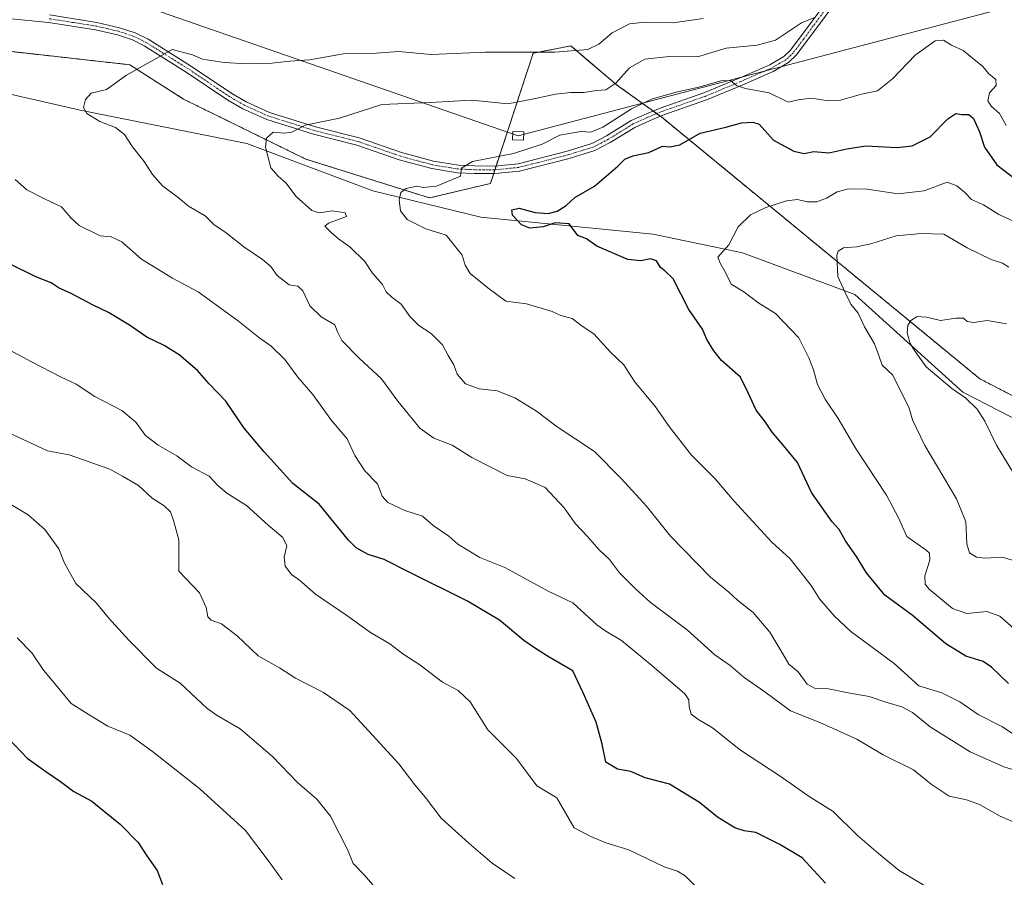
# Model space of a CAD drawing. Units: metres. Extents: x 631502 to 634966, y 4720427 to 4722806.
# Drawn here: x 632512 to 632808, y 4721823 to 4722081 of the extents above; entities that cross this region are included whole.
import ezdxf

# ---------------------------------------------------------------- set-up
doc = ezdxf.new("R2010")
doc.units = ezdxf.units.M
doc.header["$MEASUREMENT"] = 0
doc.linetypes.add('TRAZO_Y_PUNTO', pattern=[1, 0.5, -0.25, 0, -0.25])
doc.linetypes.add('TRAZOS', pattern=[0.75, 0.5, -0.25])
for name, color, linetype, lineweight in [('Arbolado forestal', 92, 'TRAZOS', 0), ('Arbolado forestal CxS', 92, 'Continuous', 0), ('Camino', 19, 'Continuous', 0), ('Camino Cxs', 19, 'Continuous', 0), ('Camino eje', 39, 'TRAZO_Y_PUNTO', 13), ('Corriente natural lineal', 142, 'Continuous', 13), ('Curva de nivel maestra', 36, 'Continuous', 30), ('Curva de nivel normal', 36, 'Continuous', 0), ('Tendido', 6, 'Continuous', 0), ('Torre de tendido', 19, 'Continuous', 0), ('Torre de tendido Cxs', 19, 'Continuous', 0)]:
    doc.layers.add(name, color=color, linetype=linetype, lineweight=lineweight)

# ---------------------------------------------------------------- blocks, each defined once
blk = doc.blocks.new('*U179')
at = {"layer": 'Curva de nivel normal', "color": 36, "linetype": 'Continuous', "lineweight": 0}
blk.add_polyline3d([(632819.29, 4721860.55, 830), (632807.76, 4721868.3, 830), (632800.43, 4721872.01, 830), (632794.95, 4721875.76, 830), (632789.48, 4721878.47, 830), (632782.57, 4721880.63, 830), (632775.18, 4721887.32, 830), (632762.17, 4721896.9, 830), (632757.17, 4721901.63, 830), (632752.75, 4721906.76, 830), (632750.16, 4721910.75, 830), (632743.92, 4721918.82, 830), (632738.23, 4721923.91, 830), (632732.79, 4721929.92, 830), (632727.01, 4721936.07, 830), (632721.38, 4721942.87, 830), (632714.22, 4721949.95, 830), (632707.5, 4721958.53, 830), (632703.41, 4721964.44, 830), (632697.03, 4721972.06, 830), (632693.9, 4721977.11, 830), (632689.81, 4721980.9, 830), (632684.87, 4721986.42, 830), (632681.37, 4721988.73, 830), (632678.3, 4721991, 830), (632674.94, 4721991.97, 830), (632672.34, 4721993.14, 830), (632664.64, 4721995.48, 830), (632658.37, 4721996.22, 830), (632652.94, 4722000.24, 830), (632647.65, 4722004.57, 830), (632646.16, 4722007.03, 830), (632645.29, 4722010.11, 830), (632640.44, 4722016.09, 830), (632634.3, 4722018.03, 830), (632628.71, 4722020.76, 830), (632626.75, 4722023.38, 830), (632626.27, 4722026.74, 830), (632626.79, 4722028.89, 830), (632628.45, 4722030.1, 830), (632631.57, 4722030.78, 830), (632633.52, 4722030.41, 830), (632637.55, 4722030.81, 830), (632644.76, 4722033.79, 830), (632645.05, 4722036.22, 830), (632648.37, 4722038.19, 830), (632660.67, 4722040.6, 830), (632669.33, 4722043.45, 830), (632674.67, 4722046.15, 830), (632680.98, 4722047.24, 830), (632683.92, 4722047.09, 830), (632687.53, 4722048.6, 830), (632696.19, 4722054.09, 830), (632702.53, 4722057.11, 830), (632709.96, 4722059.2, 830), (632716.41, 4722060.55, 830), (632723, 4722062.52, 830), (632725.97, 4722062.6, 830), (632727.76, 4722061.11, 830), (632730.45, 4722060.22, 830), (632737.54, 4722058.86, 830), (632743.33, 4722056.1, 830), (632746.33, 4722056.79, 830), (632750.33, 4722057.26, 830), (632755.33, 4722056.44, 830), (632758.98, 4722056.7, 830), (632765.32, 4722058.5, 830), (632770.19, 4722059.52, 830), (632774.66, 4722063.04, 830), (632781.49, 4722070.24, 830), (632787.46, 4722074.55, 830), (632789.99, 4722074.69, 830), (632792.36, 4722073.23, 830), (632795.92, 4722071.65, 830), (632801.8, 4722066.84, 830), (632803.62, 4722064.62, 830), (632805.76, 4722062.93, 830), (632805.8, 4722061.03, 830), (632803.84, 4722058.9, 830), (632803.36, 4722056.5, 830), (632804.3, 4722054.82, 830), (632806.83, 4722052.68, 830), (632808.82, 4722049.02, 830)], dxfattribs=at)
blk = doc.blocks.new('*U188')
at = {"layer": 'Curva de nivel normal', "color": 36, "linetype": 'Continuous', "lineweight": 0}
blk.add_polyline3d([(632715.51, 4721820.23, 855), (632712.34, 4721823.48, 855), (632710.03, 4721824.88, 855), (632705.96, 4721826.22, 855), (632695.34, 4721831.26, 855), (632688.46, 4721833.39, 855), (632683.96, 4721835.33, 855), (632678.89, 4721837.87, 855), (632673.77, 4721846.9, 855), (632667.73, 4721850.56, 855), (632661.59, 4721858.71, 855), (632652.97, 4721867.37, 855), (632647.67, 4721875.75, 855), (632644.07, 4721879.16, 855), (632639.37, 4721881.68, 855), (632632.52, 4721886.93, 855), (632627.42, 4721890.24, 855), (632623.52, 4721893.22, 855), (632617.64, 4721896.68, 855), (632610.87, 4721901.57, 855), (632601.18, 4721908.18, 855), (632596.3, 4721912.32, 855), (632593.95, 4721914.09, 855), (632592.01, 4721916.56, 855), (632591.77, 4721919.3, 855), (632592.5, 4721922.68, 855), (632591.32, 4721925.2, 855), (632586.91, 4721928.93, 855), (632580.44, 4721934.8, 855), (632574.53, 4721938.55, 855), (632571.75, 4721940.87, 855), (632569.17, 4721943.59, 855), (632563.87, 4721946.45, 855), (632559.43, 4721949.74, 855), (632553.84, 4721952.91, 855), (632550.07, 4721955.9, 855), (632547.1, 4721959.89, 855), (632542.86, 4721963.39, 855), (632534.81, 4721967.56, 855), (632529.22, 4721971.27, 855), (632524.66, 4721973.42, 855), (632515.74, 4721978.01, 855), (632507.74, 4721982.32, 855)], dxfattribs=at)
blk = doc.blocks.new('*U195')
at = {"layer": 'Curva de nivel normal', "color": 36, "linetype": 'Continuous', "lineweight": 0}
blk.add_polyline3d([(632788.98, 4721817.74, 845), (632776.71, 4721825.08, 845), (632770.5, 4721830.16, 845), (632764.15, 4721835.65, 845), (632756.8, 4721842.78, 845), (632749.62, 4721847.34, 845), (632740.91, 4721853.4, 845), (632728.98, 4721861.3, 845), (632720.56, 4721868, 845), (632716.08, 4721870.61, 845), (632714.12, 4721872.13, 845), (632713.49, 4721874.26, 845), (632713.39, 4721876.42, 845), (632712.18, 4721878.22, 845), (632702.27, 4721886.76, 845), (632693.18, 4721894.27, 845), (632688.43, 4721897.08, 845), (632685.78, 4721898.92, 845), (632678.55, 4721905.58, 845), (632671.08, 4721909.11, 845), (632658.12, 4721916.14, 845), (632650.54, 4721919.19, 845), (632643.99, 4721923.22, 845), (632641.28, 4721925.62, 845), (632636.57, 4721928.82, 845), (632633.31, 4721931.57, 845), (632628, 4721933.27, 845), (632622.88, 4721935.7, 845), (632621.23, 4721937.6, 845), (632619.75, 4721941.3, 845), (632615.95, 4721945.22, 845), (632612.97, 4721949.84, 845), (632610.66, 4721954.89, 845), (632605.91, 4721960.33, 845), (632600.36, 4721968.16, 845), (632595.83, 4721973.37, 845), (632591.88, 4721978.66, 845), (632587.82, 4721982.7, 845), (632583.96, 4721985.4, 845), (632578.01, 4721990.23, 845), (632565.84, 4721999.04, 845), (632558.11, 4722003.13, 845), (632548.81, 4722008.89, 845), (632542.9, 4722014.04, 845), (632539.74, 4722015.57, 845), (632536.36, 4722015.84, 845), (632530.07, 4722019.02, 845), (632527.57, 4722021.33, 845), (632524.73, 4722024.65, 845), (632519.88, 4722026.93, 845), (632514.38, 4722029.72, 845), (632510.78, 4722032.8, 845)], dxfattribs=at)
blk = doc.blocks.new('*U199')
at = {"layer": 'Curva de nivel normal', "color": 36, "linetype": 'Continuous', "lineweight": 0}
blk.add_polyline3d([(632508.69, 4721956.81, 860), (632520.51, 4721951.29, 860), (632527.07, 4721950.09, 860), (632539.25, 4721945.69, 860), (632543.15, 4721943.61, 860), (632547.91, 4721940.84, 860), (632552.04, 4721936.97, 860), (632555.63, 4721934.7, 860), (632557.49, 4721932.91, 860), (632558.44, 4721930.26, 860), (632560.08, 4721924.48, 860), (632560.06, 4721915.08, 860), (632566.28, 4721908.52, 860), (632568.28, 4721904.19, 860), (632568.77, 4721901.37, 860), (632569.75, 4721900.34, 860), (632572.85, 4721899.21, 860), (632577.62, 4721895.66, 860), (632583.93, 4721889.62, 860), (632590.27, 4721885.99, 860), (632595.14, 4721882.93, 860), (632603.58, 4721878.63, 860), (632611.44, 4721873.14, 860), (632626.16, 4721857.2, 860), (632631.02, 4721850.83, 860), (632634.19, 4721846.99, 860), (632638.95, 4721840.77, 860), (632647.25, 4721833.29, 860), (632654.24, 4721827.28, 860), (632661.04, 4721822.66, 860)], dxfattribs=at)
blk = doc.blocks.new('*U200')
at = {"layer": 'Curva de nivel normal', "color": 36, "linetype": 'Continuous', "lineweight": 0}
blk.add_polyline3d([(632811.4, 4721944.07, 810), (632805.97, 4721953, 810), (632802.41, 4721960.12, 810), (632800.11, 4721963.8, 810), (632796.72, 4721967.1, 810), (632792.53, 4721970, 810), (632784.75, 4721976.51, 810), (632781.27, 4721981.4, 810), (632779.98, 4721983.53, 810), (632779.11, 4721986.69, 810), (632779.23, 4721988.94, 810), (632780.19, 4721990.47, 810), (632782.11, 4721991.64, 810), (632784.92, 4721991.44, 810), (632789.07, 4721990.44, 810), (632793.74, 4721991.12, 810), (632796.06, 4721991.1, 810), (632797.14, 4721990.18, 810), (632799.16, 4721989.87, 810), (632803.18, 4721990.47, 810), (632808.93, 4721989.38, 810)], dxfattribs=at)
blk = doc.blocks.new('*U201')
at = {"layer": 'Curva de nivel normal', "color": 36, "linetype": 'Continuous', "lineweight": 0}
blk.add_polyline3d([(632619.59, 4721819.36, 865), (632615.84, 4721823.71, 865), (632612.47, 4721827.14, 865), (632610.74, 4721831.36, 865), (632605.7, 4721841.45, 865), (632601.5, 4721846.52, 865), (632595.69, 4721851.58, 865), (632588.18, 4721859.32, 865), (632578.48, 4721867.7, 865), (632571.61, 4721871.64, 865), (632568.47, 4721873.9, 865), (632560.42, 4721881.45, 865), (632553.36, 4721885.96, 865), (632545.05, 4721894.38, 865), (632538.86, 4721901.06, 865), (632535.19, 4721905.54, 865), (632529.06, 4721911.41, 865), (632525.63, 4721917.51, 865), (632524, 4721921.78, 865), (632519.76, 4721927.64, 865), (632514.75, 4721932.01, 865), (632505.39, 4721937.56, 865)], dxfattribs=at)
blk = doc.blocks.new('*U206')
at = {"layer": 'Curva de nivel normal', "color": 36, "linetype": 'Continuous', "lineweight": 0}
blk.add_polyline3d([(632816.47, 4721837.35, 840), (632807.08, 4721841.4, 840), (632800.79, 4721844.92, 840), (632796.96, 4721846.34, 840), (632791.74, 4721847.44, 840), (632786.34, 4721851.02, 840), (632781.02, 4721855.39, 840), (632771.82, 4721859.86, 840), (632763.94, 4721864.52, 840), (632752.86, 4721869.6, 840), (632744, 4721873.08, 840), (632736.26, 4721878.79, 840), (632730.06, 4721883.1, 840), (632725.89, 4721886.67, 840), (632721.2, 4721889.89, 840), (632713, 4721897.33, 840), (632701.82, 4721905.72, 840), (632697.34, 4721909.76, 840), (632692.54, 4721914.57, 840), (632689.59, 4721918.55, 840), (632686.43, 4721921.48, 840), (632682.88, 4721925.63, 840), (632679.38, 4721929.28, 840), (632675.94, 4721934.1, 840), (632670.18, 4721940.21, 840), (632664.18, 4721942.88, 840), (632658.77, 4721943.8, 840), (632648.18, 4721949.21, 840), (632642.27, 4721952.96, 840), (632636.73, 4721955.1, 840), (632632.52, 4721958.04, 840), (632625.9, 4721966.23, 840), (632621, 4721972.88, 840), (632614.32, 4721979.07, 840), (632609.02, 4721984.38, 840), (632607.75, 4721987.03, 840), (632606.96, 4721989.11, 840), (632602.84, 4721991.55, 840), (632599.44, 4721994.8, 840), (632597.38, 4721999.39, 840), (632595.8, 4722000.77, 840), (632593.2, 4722001.2, 840), (632589.64, 4722004, 840), (632587.71, 4722006.63, 840), (632585.2, 4722008.8, 840), (632579.58, 4722012.54, 840), (632574.25, 4722016.77, 840), (632570.53, 4722019.26, 840), (632567.93, 4722021.94, 840), (632562.96, 4722024.84, 840), (632559.8, 4722027.36, 840), (632555.12, 4722030.88, 840), (632552.1, 4722034.3, 840), (632549.63, 4722038.22, 840), (632546.1, 4722042.64, 840), (632543.7, 4722046.39, 840), (632541, 4722048.5, 840), (632536.24, 4722050.22, 840), (632532.42, 4722052.71, 840), (632531.38, 4722054.49, 840), (632531.93, 4722056.9, 840), (632533.71, 4722058.78, 840), (632538.34, 4722059.83, 840), (632544.31, 4722064.2, 840), (632558.01, 4722071.9, 840), (632564.14, 4722070.32, 840), (632567.18, 4722068.99, 840), (632573.68, 4722067.96, 840), (632580.44, 4722067.62, 840), (632587.98, 4722067.76, 840), (632593.46, 4722068.36, 840), (632599.31, 4722068.83, 840), (632609.52, 4722070.62, 840), (632618.05, 4722070.72, 840), (632626.12, 4722071.25, 840), (632635.91, 4722070.41, 840), (632652.17, 4722071.14, 840), (632673.1, 4722071.1, 840), (632683, 4722071.94, 840), (632686.33, 4722073.51, 840), (632690.33, 4722076.95, 840), (632695.55, 4722079.6, 840), (632700.29, 4722080.14, 840), (632708.58, 4722079.94, 840), (632717.76, 4722081.2, 840)], dxfattribs=at)
blk = doc.blocks.new('*U207')
at = {"layer": 'Curva de nivel normal', "color": 36, "linetype": 'Continuous', "lineweight": 0}
blk.add_polyline3d([(632813.63, 4721895.64, 820), (632806.99, 4721901.59, 820), (632802.99, 4721902.98, 820), (632796.99, 4721902.34, 820), (632792.66, 4721903.82, 820), (632785.67, 4721909.64, 820), (632784.52, 4721911.14, 820), (632784.42, 4721913.66, 820), (632785.89, 4721918.37, 820), (632785.75, 4721920.44, 820), (632784.76, 4721921.36, 820), (632779.01, 4721925.45, 820), (632776.42, 4721931.14, 820), (632772.86, 4721937.89, 820), (632763.73, 4721951.76, 820), (632758.3, 4721960.99, 820), (632754.37, 4721966.74, 820), (632752.14, 4721971.17, 820), (632750.92, 4721975.62, 820), (632749.46, 4721979.16, 820), (632746.5, 4721985.2, 820), (632739.47, 4721992.56, 820), (632734.13, 4721995.8, 820), (632729.95, 4721999.03, 820), (632726.19, 4722001.31, 820), (632724.39, 4722005.08, 820), (632722.82, 4722007.69, 820), (632722.13, 4722009.47, 820), (632725.48, 4722013.21, 820), (632728.28, 4722018.56, 820), (632731.99, 4722022.18, 820), (632736.62, 4722024.42, 820), (632742.82, 4722026.4, 820), (632746.12, 4722026.81, 820), (632748.96, 4722026.14, 820), (632751.94, 4722026.11, 820), (632754.82, 4722027.24, 820), (632757.98, 4722029.12, 820), (632761.42, 4722030.05, 820), (632767.03, 4722029.88, 820), (632776.36, 4722028.56, 820), (632784.2, 4722029.42, 820), (632791.06, 4722032.06, 820), (632793.98, 4722030.89, 820), (632796.44, 4722028.9, 820), (632798.45, 4722026.76, 820), (632801.99, 4722025.2, 820), (632806.66, 4722022.34, 820), (632814.32, 4722018.79, 820)], dxfattribs=at)
blk = doc.blocks.new('*U210')
at = {"layer": 'Curva de nivel normal', "color": 36, "linetype": 'Continuous', "lineweight": 0}
blk.add_polyline3d([(632811.09, 4721918.31, 815), (632807.63, 4721919.24, 815), (632802.58, 4721918.96, 815), (632799.92, 4721919.29, 815), (632797.87, 4721920.57, 815), (632797.05, 4721923.29, 815), (632796.71, 4721929.95, 815), (632793.89, 4721936.82, 815), (632784.43, 4721952.84, 815), (632780.66, 4721960.52, 815), (632779.72, 4721964.04, 815), (632774.76, 4721974, 815), (632771.52, 4721977.04, 815), (632770.6, 4721979.87, 815), (632769.28, 4721983.45, 815), (632766.23, 4721988.53, 815), (632764.32, 4721992.66, 815), (632762.16, 4721995.36, 815), (632760.32, 4721999.03, 815), (632758.21, 4722003.7, 815), (632757.88, 4722009.96, 815), (632758.31, 4722011.23, 815), (632759.97, 4722012.32, 815), (632763.81, 4722012.53, 815), (632768.18, 4722013.48, 815), (632775.79, 4722015.85, 815), (632783.3, 4722016.63, 815), (632790.06, 4722016.36, 815), (632797.15, 4722012.25, 815), (632804.3, 4722008.81, 815), (632807.76, 4722007.67, 815), (632809.65, 4722006.5, 815)], dxfattribs=at)
blk = doc.blocks.new('*U218')
at = {"layer": 'Curva de nivel normal', "color": 36, "linetype": 'Continuous', "lineweight": 0}
blk.add_polyline3d([(632817.06, 4721853.55, 835), (632808.19, 4721856.24, 835), (632797.99, 4721860.71, 835), (632786.02, 4721868.32, 835), (632780.7, 4721872.62, 835), (632777.5, 4721874.33, 835), (632772.68, 4721875.7, 835), (632767.62, 4721877.4, 835), (632761.31, 4721878.45, 835), (632755.37, 4721879.74, 835), (632751.16, 4721879.86, 835), (632749.02, 4721881.06, 835), (632746.28, 4721884.82, 835), (632743.46, 4721887.16, 835), (632741.71, 4721890.25, 835), (632737.79, 4721896.7, 835), (632732.76, 4721902.6, 835), (632728.08, 4721906.31, 835), (632725.4, 4721908.74, 835), (632719.95, 4721913.24, 835), (632707.9, 4721925.58, 835), (632700.71, 4721934.64, 835), (632693.05, 4721942.93, 835), (632685.02, 4721951.05, 835), (632673.84, 4721958.44, 835), (632667.6, 4721963.14, 835), (632661.08, 4721967.17, 835), (632655.76, 4721969.29, 835), (632650.33, 4721969.86, 835), (632646.23, 4721971.36, 835), (632643.78, 4721974.3, 835), (632642.76, 4721977.06, 835), (632641.01, 4721979.88, 835), (632639.35, 4721983.12, 835), (632635.97, 4721986.51, 835), (632632.26, 4721988.96, 835), (632629.61, 4721991.5, 835), (632626.86, 4721995.31, 835), (632624.18, 4721997.3, 835), (632622.43, 4721999.04, 835), (632621.25, 4722001.25, 835), (632618.32, 4722004.68, 835), (632615.99, 4722008.16, 835), (632611.57, 4722012.47, 835), (632608.06, 4722014.96, 835), (632605.84, 4722016.86, 835), (632604, 4722018.78, 835), (632605.09, 4722019.65, 835), (632610.45, 4722021.71, 835), (632610.03, 4722022.81, 835), (632606.15, 4722023.36, 835), (632602.34, 4722022.75, 835), (632600.05, 4722023.53, 835), (632595.31, 4722027.67, 835), (632592.24, 4722031.83, 835), (632589.89, 4722033.8, 835), (632587.74, 4722036.3, 835), (632586.06, 4722042.55, 835), (632586.39, 4722045.2, 835), (632588.37, 4722047.08, 835), (632591.68, 4722046.72, 835), (632594.01, 4722047.09, 835), (632598.01, 4722049.11, 835), (632608.34, 4722051.23, 835), (632621.08, 4722055.41, 835), (632635.6, 4722056.01, 835), (632648.11, 4722056.63, 835), (632658.99, 4722055.6, 835), (632666.31, 4722056.92, 835), (632673.33, 4722058.52, 835), (632677.95, 4722059.01, 835), (632681.81, 4722059, 835), (632685.68, 4722059.62, 835), (632688.47, 4722059.77, 835), (632691.5, 4722061.76, 835), (632695.59, 4722066.36, 835), (632700.21, 4722068.97, 835), (632707.51, 4722069.84, 835), (632716, 4722069.73, 835), (632724.65, 4722072.26, 835), (632733.93, 4722073.21, 835), (632739.44, 4722074.75, 835), (632747.28, 4722079.96, 835), (632751.46, 4722081.64, 835)], dxfattribs=at)
blk = doc.blocks.new('*U230')
at = {"layer": 'Curva de nivel maestra', "color": 36, "linetype": 'Continuous', "lineweight": 30}
blk.add_polyline3d([(632809.59, 4721881.32, 825), (632804.46, 4721886.22, 825), (632801.9, 4721887.96, 825), (632796.75, 4721889.57, 825), (632790.72, 4721893.19, 825), (632780.59, 4721901.84, 825), (632772.36, 4721907.9, 825), (632766.87, 4721914.6, 825), (632763.85, 4721919.46, 825), (632760.51, 4721924.2, 825), (632758.63, 4721927.58, 825), (632756.52, 4721929.88, 825), (632750.34, 4721938.7, 825), (632746.06, 4721947.73, 825), (632741.88, 4721952.9, 825), (632738.48, 4721956.84, 825), (632736.47, 4721959.9, 825), (632733.71, 4721963.49, 825), (632731.24, 4721968.7, 825), (632728.91, 4721973.36, 825), (632723.25, 4721978.36, 825), (632720.96, 4721981.36, 825), (632718.81, 4721984.74, 825), (632717.48, 4721987.8, 825), (632713.41, 4721993.76, 825), (632708.67, 4722002.99, 825), (632706.18, 4722005.34, 825), (632704.94, 4722006.34, 825), (632703.7, 4722008.4, 825), (632701.91, 4722008.94, 825), (632699, 4722008.36, 825), (632695.1, 4722008.8, 825), (632685.71, 4722012.74, 825), (632682.62, 4722014.99, 825), (632680, 4722015.95, 825), (632677.46, 4722019.46, 825), (632673.25, 4722019.76, 825), (632669.65, 4722018.63, 825), (632665.61, 4722018.21, 825), (632663.12, 4722019.16, 825), (632660.34, 4722022.14, 825), (632660.22, 4722023.67, 825), (632662.36, 4722024.16, 825), (632667.16, 4722022.86, 825), (632671.12, 4722022.55, 825), (632673.78, 4722023.26, 825), (632676.49, 4722025.04, 825), (632679.14, 4722027.42, 825), (632685, 4722030.77, 825), (632692.11, 4722036.8, 825), (632694.16, 4722038.9, 825), (632696.6, 4722039.9, 825), (632701.35, 4722040.94, 825), (632705.51, 4722042.84, 825), (632707.69, 4722042.68, 825), (632710.66, 4722043.23, 825), (632716.84, 4722046.76, 825), (632724.53, 4722048.56, 825), (632729.21, 4722049.9, 825), (632732.71, 4722050.07, 825), (632734.57, 4722049.45, 825), (632738.86, 4722044.69, 825), (632744.96, 4722041.35, 825), (632748.12, 4722040.66, 825), (632751, 4722041.26, 825), (632755.48, 4722040.84, 825), (632760.98, 4722042, 825), (632766.69, 4722042.9, 825), (632776, 4722042.43, 825), (632780.62, 4722042.94, 825), (632786.04, 4722045.61, 825), (632791.34, 4722051.07, 825), (632793.76, 4722052.65, 825), (632795.39, 4722052.36, 825), (632797.64, 4722052.4, 825), (632799, 4722051.13, 825), (632800.78, 4722047.12, 825), (632802.3, 4722042.54, 825), (632806.04, 4722037.26, 825), (632811.56, 4722032.98, 825)], dxfattribs=at)
blk = doc.blocks.new('*U232')
at = {"layer": 'Curva de nivel maestra', "color": 36, "linetype": 'Continuous', "lineweight": 30}
blk.add_polyline3d([(632754.5, 4721821.28, 850), (632747.45, 4721828.93, 850), (632740.83, 4721832.87, 850), (632733.56, 4721836.55, 850), (632730.08, 4721836.98, 850), (632727.28, 4721837.88, 850), (632722.06, 4721841.1, 850), (632716.61, 4721845.56, 850), (632707.64, 4721851.06, 850), (632700.25, 4721852.99, 850), (632695.93, 4721854.83, 850), (632691.98, 4721855.55, 850), (632688.5, 4721857.66, 850), (632687.37, 4721863.02, 850), (632685.51, 4721869.71, 850), (632681.67, 4721878.47, 850), (632678.56, 4721885.16, 850), (632671.43, 4721889.24, 850), (632667.29, 4721891.85, 850), (632663.79, 4721894.23, 850), (632656.46, 4721900.36, 850), (632646.83, 4721906.07, 850), (632629.29, 4721914.79, 850), (632621.79, 4721918.63, 850), (632617.03, 4721920.04, 850), (632613.4, 4721922.09, 850), (632611.04, 4721924.4, 850), (632602.23, 4721935.25, 850), (632594.37, 4721941.44, 850), (632585.7, 4721950.9, 850), (632579.74, 4721958.1, 850), (632574.16, 4721966.19, 850), (632569.15, 4721971.44, 850), (632565.63, 4721975.4, 850), (632560.16, 4721980.09, 850), (632555.64, 4721982.9, 850), (632550.4, 4721985.39, 850), (632545.21, 4721988.98, 850), (632538.85, 4721992.87, 850), (632534.25, 4721995.02, 850), (632527.47, 4721998.63, 850), (632524.07, 4722000.14, 850), (632521.66, 4722001.71, 850), (632517.04, 4722003.54, 850), (632509.1, 4722007.46, 850)], dxfattribs=at)

msp = doc.modelspace()

# ---------------------------------------------------------------- linework, layer by layer
at = {"layer": 'Arbolado forestal', "color": 92, "linetype": 'TRAZOS', "lineweight": 0}
msp.add_polyline3d([(632831.26, 4721957.22, 802.12), (632800.94, 4721972.89, 807.46), (632740.42, 4722022.65, 819.02), (632705.28, 4722051.53, 827.47), (632704.84, 4722051.84, 827.55), (632703.75, 4722052.63, 827.72), (632702.66, 4722053.41, 827.84), (632691.66, 4722061.31, 834.6), (632689.93, 4722062.78, 835.4), (632683.78, 4722068.04, 838.36), (632677.98, 4722073, 840.45), (632666.6, 4722070.76, 839.71), (632655.47, 4722036.91, 829.13), (632655.08, 4722035.73, 829.08), (632654.7, 4722034.58, 829.02), (632653.73, 4722031.62, 828.2), (632635.42, 4722027.29, 829.02), (632598.22, 4722038.94, 833.24), (632561.48, 4722056.97, 837.69), (632545.3, 4722067.31, 840.17), (632504.49, 4722071.87, 843.32)], dxfattribs=at)
msp.add_polyline3d([(632831.26, 4721957.22, 802.12), (632800.94, 4721972.89, 807.46), (632740.42, 4722022.65, 819.02), (632705.28, 4722051.53, 827.47), (632704.84, 4722051.84, 827.55), (632703.75, 4722052.63, 827.72), (632702.66, 4722053.41, 827.84), (632691.66, 4722061.31, 834.6), (632689.93, 4722062.78, 835.4), (632683.78, 4722068.04, 838.36), (632677.98, 4722073, 840.45), (632666.6, 4722070.76, 839.71), (632655.47, 4722036.91, 829.13), (632655.08, 4722035.73, 829.08), (632654.7, 4722034.58, 829.02), (632653.73, 4722031.62, 828.2), (632635.42, 4722027.29, 829.02), (632598.22, 4722038.94, 833.24), (632561.48, 4722056.97, 837.69), (632545.3, 4722067.31, 840.17), (632504.49, 4722071.87, 843.32)], dxfattribs=at)
at = {"layer": 'Arbolado forestal CxS', "color": 92, "linetype": 'Continuous', "lineweight": 0}
for points in [[(632831.26, 4721957.22, 802.12), (632800.94, 4721972.89, 807.46), (632740.42, 4722022.65, 819.02), (632705.28, 4722051.52, 827.47), (632691.66, 4722061.31, 834.6), (632689.93, 4722062.78, 835.4), (632683.78, 4722068.04, 838.36), (632677.98, 4722072.99, 840.45), (632666.6, 4722070.76, 839.71), (632653.73, 4722031.62, 828.2), (632635.42, 4722027.29, 829.02), (632598.22, 4722038.94, 833.24), (632561.48, 4722056.97, 837.69), (632545.3, 4722067.31, 840.17), (632504.49, 4722071.87, 843.32)], [(632504.49, 4722071.87, 843.32), (632545.3, 4722067.31, 840.17), (632561.48, 4722056.97, 837.69), (632598.22, 4722038.94, 833.24), (632635.42, 4722027.29, 829.02), (632653.73, 4722031.62, 828.2), (632666.6, 4722070.76, 839.71), (632677.98, 4722072.99, 840.45), (632683.78, 4722068.04, 838.36), (632689.93, 4722062.78, 835.4), (632691.66, 4722061.31, 834.6), (632705.28, 4722051.52, 827.47), (632740.42, 4722022.65, 819.02), (632800.94, 4721972.89, 807.46), (632831.26, 4721957.22, 802.12)]]:
    msp.add_polyline3d(points, dxfattribs=at)
at = {"layer": 'Camino', "color": 19, "linetype": 'Continuous', "lineweight": 0}
for points in [[(632759.29, 4722088.56, 836.65), (632751.76, 4722078.29, 834.25), (632745.69, 4722070.19, 833.13), (632743.41, 4722067.96, 832.62), (632738.75, 4722065.29, 831.91), (632729.43, 4722061.22, 829.67), (632718.74, 4722056.75, 828.54), (632705.64, 4722052.17, 827.59), (632701.54, 4722050.49, 827.54), (632697.17, 4722048.5, 827.5), (632689.79, 4722043.92, 827.48), (632685.1, 4722041.5, 827.21), (632677.46, 4722039.15, 827.63), (632662.48, 4722035.32, 828.1), (632655.07, 4722034.58, 829), (632648.99, 4722034.63, 829.47), (632643.89, 4722034.84, 830.08), (632636.12, 4722036.08, 830.78), (632626.32, 4722038.76, 832.06), (632613.59, 4722043.16, 833.14), (632600.51, 4722046.43, 834.34), (632586.52, 4722050.86, 835.56), (632579.26, 4722054.1, 836.51), (632574.79, 4722056.7, 837.16), (632562.29, 4722065.1, 838.66), (632549.67, 4722073.01, 840.49), (632546.08, 4722074.78, 840.84), (632541.58, 4722076.27, 841.08), (632534.94, 4722077.83, 841.65), (632520.89, 4722080.02, 842.89), (632508.69, 4722081.27, 843.84)], [(632521.18, 4722082.28, 842.9), (632535.38, 4722080.06, 841.98), (632542.2, 4722078.46, 841.05), (632546.94, 4722076.89, 840.93), (632550.78, 4722075, 840.67), (632563.53, 4722067.01, 839.09), (632576, 4722058.63, 837.36), (632580.3, 4722056.13, 836.76), (632587.33, 4722052.99, 835.82), (632601.13, 4722048.62, 834.49), (632614.24, 4722045.34, 833.42), (632626.99, 4722040.94, 832.23), (632636.6, 4722038.31, 830.71), (632644.12, 4722037.11, 830.14), (632649.05, 4722036.9, 829.6), (632654.96, 4722036.86, 829.16), (632662.08, 4722037.57, 828.44), (632676.84, 4722041.34, 827.9), (632684.24, 4722043.62, 827.59), (632688.67, 4722045.9, 828.52), (632696.09, 4722050.51, 828.15), (632700.64, 4722052.58, 827.89), (632704.83, 4722054.3, 828.27), (632717.93, 4722058.88, 829.03), (632728.54, 4722063.31, 830.17), (632737.73, 4722067.33, 831.99), (632742.03, 4722069.79, 832.81), (632743.97, 4722071.69, 833.27), (632749.93, 4722079.65, 834.64), (632757.41, 4722089.84, 836.77)]]:
    msp.add_polyline3d(points, dxfattribs=at)
at = {"layer": 'Camino Cxs', "color": 19, "linetype": 'Continuous', "lineweight": 0}
for points in [[(632759.29, 4722088.56, 836.65), (632751.76, 4722078.29, 834.25), (632745.69, 4722070.19, 833.13), (632743.41, 4722067.96, 832.62), (632738.75, 4722065.29, 831.91), (632729.43, 4722061.22, 829.67), (632718.74, 4722056.75, 828.54), (632705.64, 4722052.17, 827.59), (632701.54, 4722050.49, 827.54), (632697.17, 4722048.5, 827.5), (632689.79, 4722043.92, 827.48), (632685.1, 4722041.5, 827.21), (632677.46, 4722039.15, 827.63), (632662.48, 4722035.32, 828.1), (632655.07, 4722034.58, 829), (632648.99, 4722034.63, 829.47), (632643.89, 4722034.84, 830.08), (632636.12, 4722036.08, 830.78), (632626.32, 4722038.76, 832.06), (632613.59, 4722043.16, 833.14), (632600.51, 4722046.43, 834.34), (632586.52, 4722050.86, 835.56), (632579.26, 4722054.1, 836.51), (632574.79, 4722056.7, 837.16), (632562.29, 4722065.1, 838.66), (632549.67, 4722073.01, 840.49), (632546.08, 4722074.78, 840.84), (632541.58, 4722076.27, 841.08), (632534.94, 4722077.83, 841.65), (632520.89, 4722080.02, 842.89), (632508.69, 4722081.27, 843.84)], [(632521.18, 4722082.28, 842.9), (632535.38, 4722080.06, 841.98), (632542.2, 4722078.46, 841.05), (632546.94, 4722076.89, 840.93), (632550.78, 4722075, 840.67), (632563.53, 4722067.01, 839.09), (632576, 4722058.63, 837.36), (632580.3, 4722056.13, 836.76), (632587.33, 4722052.99, 835.82), (632601.13, 4722048.62, 834.49), (632614.24, 4722045.34, 833.42), (632626.99, 4722040.94, 832.23), (632636.6, 4722038.31, 830.71), (632644.12, 4722037.11, 830.14), (632649.05, 4722036.9, 829.6), (632654.96, 4722036.86, 829.16), (632662.08, 4722037.57, 828.44), (632676.84, 4722041.34, 827.9), (632684.24, 4722043.62, 827.59), (632688.67, 4722045.9, 828.52), (632696.09, 4722050.51, 828.15), (632700.64, 4722052.58, 827.89), (632704.83, 4722054.3, 828.27), (632717.93, 4722058.88, 829.03), (632728.54, 4722063.31, 830.17), (632737.73, 4722067.33, 831.99), (632742.03, 4722069.79, 832.81), (632743.97, 4722071.69, 833.27), (632749.93, 4722079.65, 834.64), (632757.41, 4722089.84, 836.77)]]:
    msp.add_polyline3d(points, dxfattribs=at)
at = {"layer": 'Camino eje', "color": 39, "linetype": 'TRAZO_Y_PUNTO', "lineweight": 13}
msp.add_polyline3d([(632754.59, 4722084.07, 835.51), (632750.85, 4722078.97, 834.41), (632747.87, 4722074.99, 833.77), (632744.83, 4722070.94, 833.17), (632742.72, 4722068.88, 832.66), (632738.24, 4722066.31, 831.94), (632733.58, 4722064.28, 831.12), (632728.99, 4722062.27, 829.94), (632723.68, 4722060.05, 829.51), (632718.34, 4722057.82, 828.72), (632705.24, 4722053.24, 827.83), (632701.09, 4722051.54, 827.7), (632696.63, 4722049.51, 827.76), (632692.92, 4722047.2, 827.83), (632689.23, 4722044.91, 827.95), (632687.02, 4722043.77, 827.58), (632684.67, 4722042.56, 827.38), (632677.15, 4722040.25, 827.76), (632662.28, 4722036.45, 828.26), (632655.02, 4722035.72, 829.08), (632651.98, 4722035.75, 829.22), (632649.02, 4722035.77, 829.54), (632646.56, 4722035.87, 829.83), (632644.01, 4722035.98, 830.11), (632636.36, 4722037.2, 830.75), (632626.66, 4722039.85, 832.14), (632620.29, 4722042.05, 832.58), (632613.92, 4722044.25, 833.28), (632600.82, 4722047.53, 834.41), (632586.93, 4722051.93, 835.69), (632579.78, 4722055.12, 836.63), (632575.4, 4722057.67, 837.26), (632562.91, 4722066.06, 838.86), (632550.23, 4722074.01, 840.56), (632546.51, 4722075.84, 840.87), (632541.89, 4722077.37, 841.06), (632535.16, 4722078.95, 841.73), (632528.06, 4722080.06, 842.46), (632521.04, 4722081.15, 842.9)], dxfattribs=at)
at = {"layer": 'Corriente natural lineal', "color": 142, "linetype": 'Continuous', "lineweight": 13}
msp.add_polyline3d([(632207.91, 4722078.65, 869.89), (632231.51, 4722086.47, 865.56), (632278.37, 4722097.25, 859.95), (632340.79, 4722105.47, 854.88), (632399.51, 4722092.64, 850.97), (632471.79, 4722066.97, 844.7), (632530.84, 4722053.54, 839.99), (632580.5, 4722043.69, 835.88), (632618.37, 4722029.41, 830.43), (632650.86, 4722021.49, 827.1), (632702.73, 4722016.34, 821.92), (632729.52, 4722010.79, 818.83), (632763.32, 4721998.2, 814.54), (632795.8, 4721968.84, 809.58), (632828.6, 4721952.05, 802.5)], dxfattribs=at)
at = {"layer": 'Curva de nivel maestra', "color": 36, "linetype": 'Continuous', "lineweight": 30}
msp.add_polyline3d([(632504.77, 4721868.9, 875), (632514.43, 4721858.84, 875), (632520.04, 4721854.86, 875), (632524.48, 4721851.85, 875), (632528.46, 4721848.82, 875), (632533.9, 4721845.93, 875), (632537.15, 4721843.18, 875), (632542.45, 4721839.06, 875), (632547.81, 4721833.49, 875), (632550.6, 4721829.21, 875), (632553.49, 4721825.08, 875), (632555.11, 4721820.85, 875)], dxfattribs=at)
at = {"layer": 'Curva de nivel normal', "color": 36, "linetype": 'Continuous', "lineweight": 0}
msp.add_polyline3d([(632591.15, 4721822.25, 870), (632587.22, 4721827.68, 870), (632580.09, 4721837.12, 870), (632566.4, 4721849.64, 870), (632552.12, 4721860.85, 870), (632545.34, 4721865.8, 870), (632538.68, 4721868.46, 870), (632533.58, 4721871.56, 870), (632527.62, 4721875.34, 870), (632522.5, 4721881.56, 870), (632519.36, 4721885.31, 870), (632515.86, 4721890.55, 870), (632511.41, 4721895.01, 870)], dxfattribs=at)
at = {"layer": 'Tendido', "color": 6, "linetype": 'Continuous', "lineweight": 0}
msp.add_polyline3d([(632364.39, 4722149.81, 858.5), (632527.32, 4722092.73, 845.31), (632662.1, 4722045.93, 831.76), (632846.43, 4722094.44, 841.43), (632974.52, 4722129.7, 838.96), (633185.6, 4722070.44, 822.67), (633359.8, 4722004.99, 793.41), (633583.28, 4721922.9, 765.02), (633839.92, 4721748.86, 709.78), (634035.45, 4721742.06, 689.59), (634291.76, 4721697, 657.48), (634690.03, 4721625.78, 603.82), (634937.6, 4721537.42, 584.65), (634942.8, 4721535.57, 584.14)], dxfattribs=at)
at = {"layer": 'Torre de tendido', "color": 19, "linetype": 'Continuous', "lineweight": 0}
msp.add_polyline3d([(632663.79, 4722047.13, 833.71), (632663.69, 4722044.61, 832.6), (632660.42, 4722044.74, 833.33), (632660.52, 4722047.26, 832.4), (632663.79, 4722047.13, 833.71)], dxfattribs=at)
at = {"layer": 'Torre de tendido Cxs', "color": 19, "linetype": 'Continuous', "lineweight": 0}
msp.add_polyline3d([(632663.79, 4722047.13, 833.71), (632663.69, 4722044.61, 832.6), (632660.42, 4722044.74, 833.33), (632660.52, 4722047.26, 832.4), (632663.79, 4722047.13, 833.71)], close=True, dxfattribs=at)

# ---------------------------------------------------------------- block references
at = {"layer": 'Curva de nivel maestra', "color": 36, "linetype": 'Continuous', "lineweight": 30}
for name in ['*U230', '*U232']:
    msp.add_blockref(name, (0, 0), dxfattribs=at)
at = {"layer": 'Curva de nivel normal', "color": 36, "linetype": 'Continuous', "lineweight": 0}
for name in ['*U200', '*U210', '*U207', '*U179', '*U218', '*U206', '*U195', '*U188', '*U199', '*U201']:
    msp.add_blockref(name, (0, 0), dxfattribs=at)

doc.saveas('drawing.dxf')
